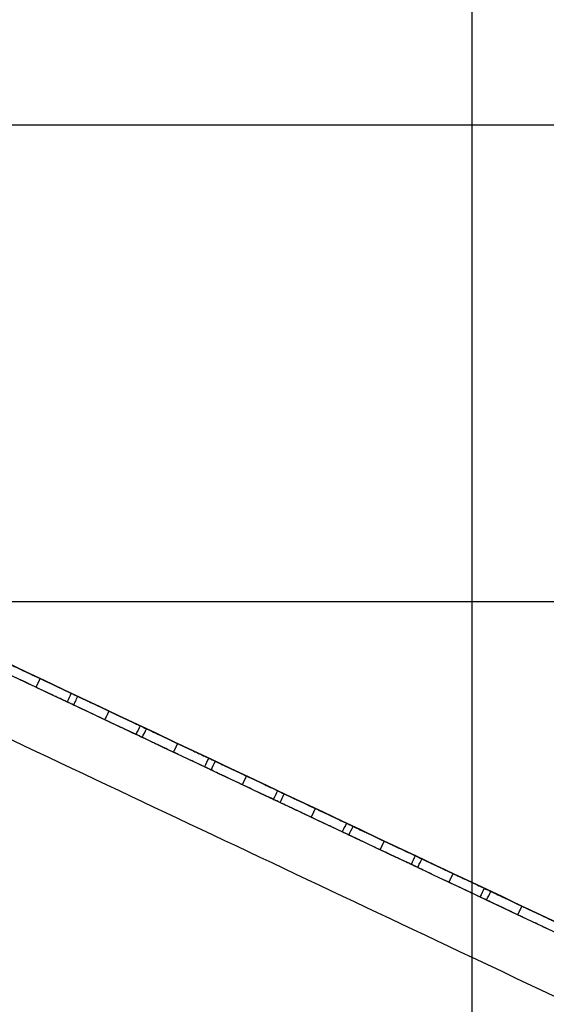
# Model space of a CAD drawing. Units: inches. Extents: x 53542 to 60219, y -56884 to -51069.
# Drawn here: x 56132 to 56785, y -54830 to -53610 of the extents above; entities that cross this region are included whole.
import ezdxf

# ---------------------------------------------------------------- set-up
doc = ezdxf.new("R2010")
doc.units = ezdxf.units.IN
doc.header["$MEASUREMENT"] = 0
for name, color, linetype, true_color in [('BUILDINGS', 30, 'Continuous', 0xff7f00), ('OUTLINE', 7, 'Continuous', 0xbf3fff), ('ROADS', 252, 'Continuous', 0x696969)]:
    doc.layers.add(name, color=color, linetype=linetype, true_color=true_color)

msp = doc.modelspace()

# ---------------------------------------------------------------- linework, layer by layer
at = {"layer": 'BUILDINGS'}
for points, degree in [([(56692.9, -54330.7, 2136.5), (56692.9, -53740.2, 2143.2), (56692.9, -53149.6, 2149.9)], 2), ([(56692.9, -54330.7, 2142.5), (56692.9, -53740.2, 2149.2), (56692.9, -53149.6, 2155.9)], 2), ([(55643.1, -53740.2, 2131), (56168, -53740.2, 2140.1), (56692.9, -53740.2, 2149.2)], 2), ([(55643.1, -53740.2, 2125), (56168, -53740.2, 2134.1), (56692.9, -53740.2, 2143.2)], 2), ([(56692.9, -53740.2, 2143.2), (57003.7, -53740.2, 2146), (57314.4, -53740.2, 2148.8)], 2), ([(56692.9, -53740.2, 2149.2), (57003.7, -53740.2, 2152), (57314.4, -53740.2, 2154.8)], 2), ([(56692.9, -54771.9, 2093), (56381.4, -54624.8, 2090.8), (56069.9, -54477.8, 2088.5), (55758.4, -54330.7, 2086.2)], 3), ([(56692.9, -54771.9, 2087), (56381.4, -54624.8, 2084.8), (56069.9, -54477.8, 2082.5), (55758.4, -54330.7, 2080.2)], 3), ([(56692.9, -54692.3, 2088.6), (56437.6, -54571.8, 2086.8), (56182.3, -54451.2, 2085), (55927, -54330.7, 2083)], 3), ([(56692.9, -54692.3, 2094.6), (56437.6, -54571.8, 2092.8), (56182.3, -54451.2, 2091), (55927, -54330.7, 2089)], 3), ([(55955.1, -54330.7, 2130), (56324, -54330.7, 2136.3), (56692.9, -54330.7, 2142.5)], 2), ([(56692.9, -54679, 2135.5), (56447, -54562.9, 2133.7), (56201, -54446.8, 2131.9), (55955.1, -54330.7, 2130)], 3), ([(56692.9, -54679, 2129.5), (56447, -54562.9, 2127.7), (56201, -54446.8, 2125.9), (55955.1, -54330.7, 2124)], 3), ([(55955.1, -54330.7, 2124), (56324, -54330.7, 2130.3), (56692.9, -54330.7, 2136.5)], 2), ([(55955.1, -54330.7, 2083.5), (56201, -54446.8, 2085.4), (56447, -54562.9, 2087.2), (56692.9, -54679, 2088.9)], 3), ([(56692.9, -54679, 2094.9), (56447, -54562.9, 2093.2), (56201, -54446.8, 2091.4), (55955.1, -54330.7, 2089.5)], 3), ([(56692.9, -54679, 2088.9), (56447, -54562.9, 2087.2), (56201, -54446.8, 2085.4), (55955.1, -54330.7, 2083.5)], 3), ([(56692.9, -54330.7, 2136.5), (57040.1, -54330.7, 2139.4), (57387.2, -54330.7, 2142.4)], 2), ([(56692.9, -54330.7, 2142.5), (57040.1, -54330.7, 2145.4), (57387.2, -54330.7, 2148.4)], 2), ([(56692.9, -54679, 2135.5), (56692.9, -54504.9, 2139), (56692.9, -54330.7, 2142.5)], 2), ([(56692.9, -54679, 2129.5), (56692.9, -54504.9, 2133), (56692.9, -54330.7, 2136.5)], 2), ([(56152.2, -54437, 2137.7), (56154.8, -54431.6, 2137.7), (56157.4, -54426.2, 2137.8)], 2), ([(56195.8, -54444.3, 2181.3), (56194.1, -54447.9, 2181.2), (56192.3, -54451.5, 2181.1), (56190.6, -54455.1, 2181)], 3), ([(56195.8, -54444.3, 2181.3), (56198.6, -54445.6, 2181.3), (56201.3, -54446.9, 2181.3), (56204, -54448.2, 2181.4)], 3), ([(56198.8, -54459, 2181.1), (56196.1, -54457.7, 2181), (56193.3, -54456.4, 2181), (56190.6, -54455.1, 2181)], 3), ([(56237.5, -54477.3, 2138.6), (56240.2, -54471.9, 2138.7), (56242.8, -54466.5, 2138.7)], 2), ([(56281.2, -54484.7, 2181.9), (56279.5, -54488.3, 2181.8), (56277.7, -54491.9, 2181.7), (56276, -54495.5, 2181.6)], 3), ([(56281.2, -54484.7, 2181.9), (56283.8, -54485.9, 2181.9), (56286.5, -54487.1, 2182), (56289.1, -54488.4, 2182)], 3), ([(56283.8, -54499.2, 2181.7), (56281.2, -54497.9, 2181.7), (56278.6, -54496.7, 2181.6), (56276, -54495.5, 2181.6)], 3), ([(56283.8, -54499.2, 2181.7), (56285.6, -54495.6, 2181.8), (56287.3, -54492, 2181.9), (56289.1, -54488.4, 2182)], 3), ([(56322.6, -54517.5, 2137.7), (56325.2, -54512.1, 2137.7), (56327.8, -54506.7, 2137.8)], 2), ([(56366.2, -54524.8, 2182.6), (56364.4, -54528.4, 2182.5), (56362.7, -54532, 2182.4), (56360.9, -54535.6, 2182.2)], 3), ([(56366.2, -54524.8, 2182.6), (56368.9, -54526.1, 2182.6), (56371.7, -54527.4, 2182.6), (56374.5, -54528.7, 2182.6)], 3), ([(56369.2, -54539.5, 2182.3), (56371, -54535.9, 2182.4), (56372.7, -54532.3, 2182.5), (56374.5, -54528.7, 2182.6)], 3), ([(56369.2, -54539.5, 2182.3), (56366.5, -54538.2, 2182.3), (56363.7, -54536.9, 2182.3), (56360.9, -54535.6, 2182.2)], 3), ([(56407.9, -54557.8, 2138.7), (56410.6, -54552.4, 2138.7), (56413.2, -54547, 2138.8)], 2), ([(56451.6, -54565.1, 2183.2), (56449.8, -54568.7, 2183.1), (56448.1, -54572.3, 2183), (56446.3, -54575.9, 2182.9)], 3), ([(56451.6, -54565.1, 2183.2), (56454.3, -54566.4, 2183.2), (56457.1, -54567.7, 2183.2), (56459.8, -54569, 2183.2)], 3), ([(56454.6, -54579.8, 2182.9), (56456.3, -54576.2, 2183), (56458.1, -54572.6, 2183.1), (56459.8, -54569, 2183.2)], 3), ([(56454.6, -54579.8, 2182.9), (56451.8, -54578.5, 2182.9), (56449.1, -54577.2, 2182.9), (56446.3, -54575.9, 2182.9)], 3), ([(56493.3, -54598.1, 2139.7), (56495.9, -54592.7, 2139.8), (56498.5, -54587.3, 2139.8)], 2), ([(56536.9, -54605.4, 2183.8), (56535.2, -54609, 2183.7), (56533.4, -54612.6, 2183.6), (56531.7, -54616.2, 2183.5)], 3), ([(56536.9, -54605.4, 2183.8), (56539.7, -54606.7, 2183.8), (56542.4, -54608, 2183.8), (56545.2, -54609.3, 2183.9)], 3), ([(56539.9, -54620.1, 2183.5), (56537.2, -54618.8, 2183.5), (56534.4, -54617.5, 2183.5), (56531.7, -54616.2, 2183.5)], 3), ([(56539.9, -54620.1, 2183.5), (56541.7, -54616.5, 2183.7), (56543.4, -54612.9, 2183.8), (56545.2, -54609.3, 2183.9)], 3), ([(56578.6, -54638.4, 2140.7), (56581.3, -54633, 2140.8), (56583.9, -54627.6, 2140.8)], 2), ([(56622.3, -54645.7, 2184.4), (56620.6, -54649.3, 2184.3), (56618.8, -54652.9, 2184.2), (56617.1, -54656.5, 2184.1)], 3), ([(56625.3, -54660.4, 2184.2), (56622.5, -54659.1, 2184.1), (56619.8, -54657.8, 2184.1), (56617.1, -54656.5, 2184.1)], 3), ([(56622.3, -54645.7, 2184.4), (56625, -54647, 2184.4), (56627.8, -54648.3, 2184.4), (56630.5, -54649.6, 2184.5)], 3), ([(56664, -54678.6, 2141.8), (56666.6, -54673.2, 2141.8), (56669.2, -54667.9, 2141.9)], 2), ([(57874, -55236.6, 2133.3), (57480.3, -55050.8, 2134.2), (57086.6, -54864.9, 2134.9), (56692.9, -54679, 2135.5)], 3), ([(57874, -55236.6, 2127.3), (57480.3, -55050.8, 2128.2), (57086.6, -54864.9, 2128.9), (56692.9, -54679, 2129.5)], 3), ([(56692.9, -54679, 2088.9), (57086.6, -54864.9, 2088.4), (57480.3, -55050.8, 2087.6), (57874, -55236.6, 2086.8)], 3), ([(56692.9, -54692.3, 2088.6), (56692.9, -54685.7, 2088.8), (56692.9, -54679, 2088.9)], 2), ([(56692.9, -54692.3, 2094.6), (56692.9, -54685.7, 2094.8), (56692.9, -54679, 2094.9)], 2), ([(56692.9, -54771.9, 2087), (56692.9, -54725.5, 2088), (56692.9, -54679, 2088.9)], 2), ([(57874, -55236.6, 2092.8), (57480.3, -55050.8, 2093.6), (57086.6, -54864.9, 2094.4), (56692.9, -54679, 2094.9)], 3), ([(57874, -55236.6, 2086.8), (57480.3, -55050.8, 2087.6), (57086.6, -54864.9, 2088.4), (56692.9, -54679, 2088.9)], 3), ([(57874, -55249.9, 2086.5), (57480.3, -55064, 2087.4), (57086.6, -54878.2, 2088.1), (56692.9, -54692.3, 2088.6)], 3), ([(56692.9, -54771.9, 2093), (56692.9, -54732.1, 2093.8), (56692.9, -54692.3, 2094.6)], 2), ([(57874, -55249.9, 2092.5), (57480.3, -55064, 2093.4), (57086.6, -54878.2, 2094.1), (56692.9, -54692.3, 2094.6)], 3), ([(56707.7, -54686, 2184.9), (56705.9, -54689.6, 2184.8), (56704.2, -54693.2, 2184.7), (56702.4, -54696.8, 2184.6)], 3), ([(56707.7, -54686, 2184.9), (56710.4, -54687.3, 2184.9), (56713.2, -54688.6, 2184.9), (56715.9, -54689.9, 2184.9)], 3), ([(56710.7, -54700.7, 2184.6), (56712.4, -54697.1, 2184.7), (56714.2, -54693.5, 2184.8), (56715.9, -54689.9, 2184.9)], 3), ([(56710.7, -54700.7, 2184.6), (56707.9, -54699.4, 2184.6), (56705.2, -54698.1, 2184.6), (56702.4, -54696.8, 2184.6)], 3), ([(56749.3, -54718.9, 2139.9), (56752, -54713.5, 2139.9), (56754.6, -54708.1, 2140)], 2), ([(57874, -55329.5, 2090.8), (57480.3, -55143.7, 2091.7), (57086.6, -54957.8, 2092.4), (56692.9, -54771.9, 2093)], 3), ([(57874, -55329.5, 2084.8), (57480.3, -55143.7, 2085.7), (57086.6, -54957.8, 2086.4), (56692.9, -54771.9, 2087)], 3)]:
    msp.add_open_spline(points, degree=degree, dxfattribs=at)
for points, knots in [([(56118.7, -54407.9, 2180.7), (56118.7, -54407.9, 2180.6), (56118.7, -54407.9, 2180.4), (56118.7, -54407.9, 2180.2), (56118.7, -54407.9, 2174.6), (56119.7, -54408.4, 2169.1), (56123.6, -54410.3, 2158.8), (56126.5, -54411.6, 2154.1), (56130.1, -54413.3, 2150.1), (56131.9, -54414.2, 2148.2), (56133.8, -54415.1, 2146.4), (56138, -54417.1, 2143.3), (56140.3, -54418.1, 2142), (56145, -54420.3, 2139.9), (56147.4, -54421.5, 2139.1), (56151.1, -54423.2, 2138.3), (56152.4, -54423.8, 2138.1), (56154.9, -54425, 2137.8), (56156.1, -54425.6, 2137.7), (56157.4, -54426.2, 2137.8)], [0, 0, 0, 0, 0.472012, 0.472012, 0.472012, 17.332419, 17.332419, 34.192842, 34.192842, 34.192842, 42.581494, 42.581494, 50.970144, 50.970144, 59.358784, 59.358784, 63.550575, 63.550575, 67.742367, 67.742367, 67.742367, 67.742367]), ([(56152.2, -54437, 2137.7), (56150.9, -54436.4, 2137.7), (56149.6, -54435.8, 2137.7), (56147.1, -54434.6, 2138), (56145.9, -54434, 2138.2), (56142.1, -54432.3, 2139), (56139.7, -54431.1, 2139.8), (56135, -54428.9, 2141.9), (56132.8, -54427.9, 2143.2), (56128.6, -54425.9, 2146.3), (56126.6, -54425, 2148.1), (56124.8, -54424.1, 2150), (56121.2, -54422.4, 2154), (56118.4, -54421.1, 2158.7), (56114.5, -54419.2, 2169), (56113.4, -54418.7, 2174.5), (56113.4, -54418.7, 2180.1), (56113.4, -54418.7, 2180.2), (56113.4, -54418.7, 2180.3), (56113.4, -54418.7, 2180.4)], [0, 0, 0, 0, 4.191791, 4.191791, 8.383583, 8.383583, 16.772222, 16.772222, 25.160873, 25.160873, 33.549525, 33.549525, 33.549525, 50.409948, 50.409948, 67.270355, 67.270355, 67.270355, 67.537878, 67.537878, 67.537878, 67.537878]), ([(56190.6, -54455.1, 2181), (56190.6, -54455.1, 2180.8), (56190.6, -54455.1, 2180.7), (56190.6, -54455.1, 2180.5), (56190.6, -54455.2, 2174.9), (56189.6, -54454.7, 2169.3), (56185.8, -54452.9, 2159), (56183, -54451.5, 2154.2), (56179.4, -54449.9, 2150.3), (56177.6, -54449, 2148.3), (56175.7, -54448.1, 2146.5), (56171.5, -54446.1, 2143.4), (56169.2, -54445.1, 2142), (56164.6, -54442.9, 2139.9), (56162.2, -54441.7, 2139.1), (56158.4, -54440, 2138.2), (56157.2, -54439.4, 2138), (56154.7, -54438.2, 2137.7), (56153.4, -54437.6, 2137.7), (56152.2, -54437, 2137.7)], [0, 0, 0, 0, 0.505438, 0.505438, 0.505438, 17.366842, 17.366842, 34.228212, 34.228212, 34.228212, 42.617346, 42.617346, 51.006481, 51.006481, 59.39562, 59.39562, 63.587664, 63.587664, 67.779707, 67.779707, 67.779707, 67.779707]), ([(56157.4, -54426.2, 2137.8), (56158.7, -54426.8, 2137.8), (56159.9, -54427.4, 2137.8), (56162.4, -54428.6, 2138.1), (56163.7, -54429.2, 2138.3), (56167.4, -54430.9, 2139.2), (56169.8, -54432.1, 2140), (56174.5, -54434.3, 2142.1), (56176.7, -54435.3, 2143.5), (56180.9, -54437.3, 2146.6), (56182.9, -54438.2, 2148.4), (56184.6, -54439.1, 2150.4), (56188.2, -54440.8, 2154.3), (56191, -54442.1, 2159.1), (56194.9, -54443.9, 2169.4), (56195.8, -54444.4, 2175), (56195.8, -54444.4, 2180.6), (56195.8, -54444.4, 2180.8), (56195.8, -54444.4, 2181.1), (56195.8, -54444.3, 2181.3)], [0, 0, 0, 0, 4.192043, 4.192043, 8.384087, 8.384087, 16.773227, 16.773227, 25.162361, 25.162361, 33.551495, 33.551495, 33.551495, 50.412866, 50.412866, 67.274269, 67.274269, 67.274269, 67.984659, 67.984659, 67.984659, 67.984659]), ([(56198.8, -54459, 2181.1), (56199.5, -54457.5, 2181.1), (56200.2, -54456.1, 2181.1), (56201, -54454.6, 2181.2), (56202, -54452.5, 2181.2), (56203, -54450.4, 2181.3), (56204, -54448.2, 2181.4)], [10.895848, 10.895848, 10.895848, 10.895848, 15.832239, 15.832239, 15.832239, 22.900448, 22.900448, 22.900448, 22.900448]), ([(56204, -54448.2, 2181.4), (56204, -54448.2, 2181.3), (56204, -54448.2, 2181.3), (56204, -54448.2, 2181.2), (56204.1, -54448.2, 2175.6), (56205.1, -54448.7, 2170.1), (56209, -54450.6, 2159.8), (56211.9, -54451.9, 2155.1), (56215.5, -54453.6, 2151.1), (56217.2, -54454.5, 2149.2), (56219.2, -54455.4, 2147.4), (56223.4, -54457.4, 2144.3), (56225.7, -54458.4, 2143), (56230.3, -54460.6, 2140.9), (56232.8, -54461.8, 2140.1), (56236.5, -54463.5, 2139.3), (56237.7, -54464.1, 2139.1), (56240.3, -54465.3, 2138.8), (56241.5, -54465.9, 2138.7), (56242.8, -54466.5, 2138.7)], [0, 0, 0, 0, 0.120703, 0.120703, 0.120703, 16.98111, 16.98111, 33.841534, 33.841534, 33.841534, 42.230185, 42.230185, 50.618836, 50.618836, 59.007476, 59.007476, 63.199267, 63.199267, 67.391058, 67.391058, 67.391058, 67.391058]), ([(56237.5, -54477.3, 2138.6), (56236.3, -54476.7, 2138.6), (56235, -54476.1, 2138.7), (56232.5, -54474.9, 2139), (56231.2, -54474.3, 2139.2), (56227.5, -54472.6, 2140), (56225.1, -54471.4, 2140.8), (56220.4, -54469.2, 2142.9), (56218.2, -54468.2, 2144.2), (56214, -54466.2, 2147.3), (56212, -54465.3, 2149.1), (56210.2, -54464.4, 2151), (56206.6, -54462.7, 2155), (56203.8, -54461.4, 2159.6), (56199.9, -54459.5, 2169.9), (56198.8, -54459, 2175.5), (56198.8, -54459, 2181.1)], [0, 0, 0, 0, 4.19179, 4.19179, 8.383582, 8.383582, 16.772223, 16.772223, 25.160874, 25.160874, 33.549526, 33.549526, 33.549526, 50.366997, 50.366997, 67.184448, 67.184448, 67.184448, 67.184448]), ([(56242.8, -54466.5, 2138.7), (56244, -54467.1, 2138.7), (56245.3, -54467.7, 2138.8), (56247.8, -54468.9, 2139.1), (56249.1, -54469.5, 2139.3), (56252.8, -54471.2, 2140.2), (56255.2, -54472.4, 2141), (56259.9, -54474.6, 2143.1), (56262.1, -54475.6, 2144.5), (56266.3, -54477.6, 2147.6), (56268.2, -54478.5, 2149.4), (56270, -54479.4, 2151.4), (56273.6, -54481.1, 2155.3), (56276.4, -54482.4, 2160.1), (56280.2, -54484.2, 2170.4), (56281.2, -54484.7, 2176), (56281.2, -54484.7, 2181.6), (56281.2, -54484.7, 2181.7), (56281.2, -54484.7, 2181.8), (56281.2, -54484.7, 2181.9)], [0, 0, 0, 0, 4.192044, 4.192044, 8.384088, 8.384088, 16.773227, 16.773227, 25.162362, 25.162362, 33.551496, 33.551496, 33.551496, 50.412866, 50.412866, 67.274269, 67.274269, 67.274269, 67.628887, 67.628887, 67.628887, 67.628887]), ([(56276, -54495.5, 2181.6), (56276, -54495.5, 2181.6), (56276, -54495.5, 2181.5), (56276, -54495.5, 2181.5), (56276, -54495.5, 2175.9), (56275, -54495, 2170.3), (56271.2, -54493.2, 2160), (56268.3, -54491.9, 2155.2), (56264.8, -54490.2, 2151.3), (56263, -54489.3, 2149.3), (56261, -54488.4, 2147.5), (56256.8, -54486.4, 2144.4), (56254.6, -54485.4, 2143), (56250, -54483.2, 2140.9), (56247.5, -54482, 2140.1), (56243.8, -54480.3, 2139.2), (56242.6, -54479.7, 2139), (56240.1, -54478.5, 2138.7), (56238.8, -54477.9, 2138.7), (56237.5, -54477.3, 2138.6)], [0, 0, 0, 0, 0.149174, 0.149174, 0.149174, 17.010577, 17.010577, 33.871947, 33.871947, 33.871947, 42.261081, 42.261081, 50.650216, 50.650216, 59.039355, 59.039355, 63.231399, 63.231399, 67.423443, 67.423443, 67.423443, 67.423443]), ([(56289.1, -54488.4, 2182), (56289.1, -54488.4, 2181.4), (56289.1, -54488.4, 2180.8), (56289.1, -54488.4, 2180.3), (56289.1, -54488.4, 2174.7), (56290.1, -54488.9, 2169.1), (56294, -54490.7, 2158.8), (56296.9, -54492.1, 2154.1), (56300.5, -54493.8, 2150.2), (56302.3, -54494.6, 2148.2), (56304.2, -54495.5, 2146.4), (56308.5, -54497.5, 2143.3), (56310.7, -54498.6, 2142), (56315.4, -54500.8, 2139.9), (56317.8, -54501.9, 2139.1), (56321.5, -54503.7, 2138.3), (56322.8, -54504.3, 2138.1), (56325.3, -54505.5, 2137.8), (56326.5, -54506.1, 2137.8), (56327.8, -54506.7, 2137.8)], [0, 0, 0, 0, 1.711914, 1.711914, 1.711914, 18.572321, 18.572321, 35.432744, 35.432744, 35.432744, 43.821396, 43.821396, 52.210046, 52.210046, 60.598686, 60.598686, 64.790477, 64.790477, 68.982269, 68.982269, 68.982269, 68.982269]), ([(56322.6, -54517.5, 2137.7), (56321.3, -54516.9, 2137.7), (56320, -54516.3, 2137.7), (56317.5, -54515.1, 2138), (56316.3, -54514.5, 2138.2), (56312.5, -54512.7, 2139), (56310.1, -54511.6, 2139.8), (56305.4, -54509.4, 2141.9), (56303.2, -54508.3, 2143.2), (56299, -54506.3, 2146.3), (56297, -54505.4, 2148.1), (56295.2, -54504.6, 2150.1), (56291.6, -54502.9, 2154), (56288.8, -54501.5, 2158.7), (56284.9, -54499.7, 2169), (56283.8, -54499.2, 2174.6), (56283.8, -54499.2, 2180.2), (56283.8, -54499.2, 2180.7), (56283.8, -54499.2, 2181.2), (56283.8, -54499.2, 2181.7)], [0, 0, 0, 0, 4.19179, 4.19179, 8.383582, 8.383582, 16.772222, 16.772222, 25.160872, 25.160872, 33.549524, 33.549524, 33.549524, 50.409948, 50.409948, 67.270355, 67.270355, 67.270355, 68.776574, 68.776574, 68.776574, 68.776574]), ([(56327.8, -54506.7, 2137.8), (56329.1, -54507.3, 2137.8), (56330.3, -54507.9, 2137.9), (56332.8, -54509, 2138.1), (56334.1, -54509.6, 2138.4), (56337.8, -54511.4, 2139.2), (56340.2, -54512.5, 2140), (56344.9, -54514.7, 2142.2), (56347.1, -54515.8, 2143.5), (56351.3, -54517.8, 2146.6), (56353.3, -54518.7, 2148.4), (56355, -54519.5, 2150.4), (56358.6, -54521.2, 2154.4), (56361.4, -54522.5, 2159.1), (56365.3, -54524.3, 2169.5), (56366.3, -54524.8, 2175), (56366.2, -54524.8, 2180.6), (56366.2, -54524.8, 2181.3), (56366.2, -54524.8, 2181.9), (56366.2, -54524.8, 2182.6)], [0, 0, 0, 0, 4.192044, 4.192044, 8.384088, 8.384088, 16.773227, 16.773227, 25.162362, 25.162362, 33.551496, 33.551496, 33.551496, 50.412866, 50.412866, 67.274269, 67.274269, 67.274269, 69.215703, 69.215703, 69.215703, 69.215703]), ([(56360.9, -54535.6, 2182.2), (56361, -54535.6, 2181.7), (56361, -54535.6, 2181.1), (56361, -54535.6, 2180.5), (56361, -54535.6, 2174.9), (56360, -54535.1, 2169.4), (56356.2, -54533.3, 2159), (56353.4, -54532, 2154.3), (56349.8, -54530.3, 2150.3), (56348, -54529.5, 2148.3), (56346.1, -54528.5, 2146.5), (56341.9, -54526.6, 2143.4), (56339.6, -54525.5, 2142.1), (56335, -54523.3, 2139.9), (56332.6, -54522.2, 2139.1), (56328.8, -54520.4, 2138.3), (56327.6, -54519.8, 2138), (56325.1, -54518.6, 2137.8), (56323.8, -54518, 2137.7), (56322.6, -54517.5, 2137.7)], [0, 0, 0, 0, 1.735269, 1.735269, 1.735269, 18.596672, 18.596672, 35.458042, 35.458042, 35.458042, 43.847177, 43.847177, 52.236311, 52.236311, 60.62545, 60.62545, 64.817494, 64.817494, 69.009538, 69.009538, 69.009538, 69.009538]), ([(56374.5, -54528.7, 2182.6), (56374.5, -54528.7, 2182.2), (56374.4, -54528.7, 2181.7), (56374.4, -54528.7, 2181.3), (56374.5, -54528.7, 2175.7), (56375.5, -54529.2, 2170.1), (56379.4, -54531, 2159.8), (56382.3, -54532.4, 2155.1), (56385.9, -54534.1, 2151.2), (56387.6, -54534.9, 2149.2), (56389.6, -54535.8, 2147.4), (56393.8, -54537.8, 2144.3), (56396.1, -54538.9, 2143), (56400.7, -54541.1, 2140.9), (56403.2, -54542.2, 2140.1), (56406.9, -54544, 2139.3), (56408.1, -54544.6, 2139.1), (56410.7, -54545.8, 2138.8), (56411.9, -54546.4, 2138.8), (56413.2, -54547, 2138.8)], [0, 0, 0, 0, 1.341242, 1.341242, 1.341242, 18.201649, 18.201649, 35.062073, 35.062073, 35.062073, 43.450724, 43.450724, 51.839375, 51.839375, 60.228015, 60.228015, 64.419806, 64.419806, 68.611597, 68.611597, 68.611597, 68.611597]), ([(56407.9, -54557.8, 2138.7), (56406.7, -54557.2, 2138.7), (56405.4, -54556.6, 2138.7), (56402.9, -54555.4, 2139), (56401.6, -54554.8, 2139.2), (56397.9, -54553, 2140), (56395.5, -54551.9, 2140.8), (56390.8, -54549.7, 2142.9), (56388.6, -54548.6, 2144.2), (56384.4, -54546.6, 2147.3), (56382.4, -54545.7, 2149.1), (56380.6, -54544.9, 2151.1), (56377, -54543.2, 2155), (56374.2, -54541.8, 2159.7), (56370.2, -54540, 2170), (56369.2, -54539.5, 2175.6), (56369.2, -54539.5, 2181.2), (56369.2, -54539.5, 2181.6), (56369.2, -54539.5, 2181.9), (56369.2, -54539.5, 2182.3)], [0, 0, 0, 0, 4.191791, 4.191791, 8.383583, 8.383583, 16.772223, 16.772223, 25.160873, 25.160873, 33.549525, 33.549525, 33.549525, 50.409948, 50.409948, 67.270355, 67.270355, 67.270355, 68.405473, 68.405473, 68.405473, 68.405473]), ([(56413.2, -54547, 2138.8), (56414.4, -54547.6, 2138.8), (56415.7, -54548.2, 2138.9), (56418.2, -54549.3, 2139.1), (56419.5, -54549.9, 2139.4), (56423.2, -54551.7, 2140.2), (56425.6, -54552.8, 2141), (56430.3, -54555, 2143.2), (56432.5, -54556.1, 2144.5), (56436.7, -54558.1, 2147.6), (56438.6, -54559, 2149.4), (56440.4, -54559.8, 2151.4), (56444, -54561.5, 2155.4), (56446.8, -54562.8, 2160.1), (56450.6, -54564.7, 2170.5), (56451.6, -54565.1, 2176), (56451.6, -54565.1, 2181.6), (56451.6, -54565.1, 2182.1), (56451.6, -54565.1, 2182.7), (56451.6, -54565.1, 2183.2)], [0, 0, 0, 0, 4.192044, 4.192044, 8.384088, 8.384088, 16.773227, 16.773227, 25.162362, 25.162362, 33.551496, 33.551496, 33.551496, 50.412866, 50.412866, 67.27427, 67.27427, 67.27427, 68.840556, 68.840556, 68.840556, 68.840556]), ([(56446.3, -54575.9, 2182.9), (56446.3, -54575.9, 2182.4), (56446.4, -54575.9, 2182), (56446.4, -54575.9, 2181.5), (56446.4, -54575.9, 2175.9), (56445.4, -54575.4, 2170.4), (56441.6, -54573.6, 2160), (56438.7, -54572.3, 2155.3), (56435.2, -54570.6, 2151.3), (56433.4, -54569.8, 2149.3), (56431.4, -54568.9, 2147.5), (56427.2, -54566.9, 2144.4), (56425, -54565.8, 2143.1), (56420.4, -54563.6, 2140.9), (56417.9, -54562.5, 2140.1), (56414.2, -54560.7, 2139.3), (56413, -54560.1, 2139), (56410.5, -54558.9, 2138.8), (56409.2, -54558.4, 2138.7), (56407.9, -54557.8, 2138.7)], [0, 0, 0, 0, 1.359695, 1.359695, 1.359695, 18.221099, 18.221099, 35.082469, 35.082469, 35.082469, 43.471603, 43.471603, 51.860738, 51.860738, 60.249877, 60.249877, 64.441921, 64.441921, 68.633964, 68.633964, 68.633964, 68.633964]), ([(56459.8, -54569, 2183.2), (56459.8, -54569, 2182.9), (56459.8, -54569, 2182.6), (56459.8, -54569, 2182.3), (56459.8, -54569, 2176.7), (56460.8, -54569.5, 2171.2), (56464.8, -54571.3, 2160.8), (56467.6, -54572.7, 2156.1), (56471.2, -54574.4, 2152.2), (56473, -54575.2, 2150.2), (56475, -54576.1, 2148.5), (56479.2, -54578.1, 2145.4), (56481.4, -54579.2, 2144.1), (56486.1, -54581.4, 2141.9), (56488.5, -54582.5, 2141.1), (56492.2, -54584.3, 2140.3), (56493.5, -54584.9, 2140.1), (56496, -54586.1, 2139.9), (56497.3, -54586.7, 2139.8), (56498.5, -54587.3, 2139.8)], [0, 0, 0, 0, 0.933383, 0.933383, 0.933383, 17.793789, 17.793789, 34.654213, 34.654213, 34.654213, 43.042865, 43.042865, 51.431515, 51.431515, 59.820155, 59.820155, 64.011946, 64.011946, 68.203738, 68.203738, 68.203738, 68.203738]), ([(56493.3, -54598.1, 2139.7), (56492, -54597.5, 2139.7), (56490.8, -54596.9, 2139.8), (56488.2, -54595.7, 2140), (56487, -54595.1, 2140.2), (56483.3, -54593.3, 2141), (56480.8, -54592.2, 2141.8), (56476.2, -54590, 2144), (56473.9, -54588.9, 2145.3), (56469.7, -54586.9, 2148.4), (56467.8, -54586, 2150.1), (56466, -54585.2, 2152.1), (56462.4, -54583.5, 2156), (56459.5, -54582.1, 2160.7), (56455.6, -54580.3, 2171.1), (56454.6, -54579.8, 2176.6), (56454.6, -54579.8, 2182.2), (56454.6, -54579.8, 2182.4), (56454.6, -54579.8, 2182.7), (56454.6, -54579.8, 2182.9)], [0, 0, 0, 0, 4.191791, 4.191791, 8.383583, 8.383583, 16.772223, 16.772223, 25.160873, 25.160873, 33.549525, 33.549525, 33.549525, 50.409948, 50.409948, 67.270355, 67.270355, 67.270355, 67.99717, 67.99717, 67.99717, 67.99717]), ([(56498.5, -54587.3, 2139.8), (56499.8, -54587.9, 2139.8), (56501.1, -54588.5, 2139.9), (56503.6, -54589.6, 2140.2), (56504.8, -54590.2, 2140.4), (56508.5, -54592, 2141.2), (56511, -54593.1, 2142), (56515.6, -54595.3, 2144.2), (56517.8, -54596.4, 2145.5), (56522, -54598.4, 2148.7), (56524, -54599.3, 2150.4), (56525.8, -54600.1, 2152.4), (56529.3, -54601.8, 2156.4), (56532.2, -54603.1, 2161.1), (56536, -54605, 2171.5), (56537, -54605.4, 2177), (56537, -54605.4, 2182.6), (56537, -54605.4, 2183), (56537, -54605.4, 2183.4), (56536.9, -54605.4, 2183.8)], [0, 0, 0, 0, 4.192043, 4.192043, 8.384087, 8.384087, 16.773227, 16.773227, 25.162361, 25.162361, 33.551495, 33.551495, 33.551495, 50.412866, 50.412866, 67.274269, 67.274269, 67.274269, 68.428225, 68.428225, 68.428225, 68.428225]), ([(56531.7, -54616.2, 2183.5), (56531.7, -54616.2, 2183.2), (56531.7, -54616.2, 2182.9), (56531.7, -54616.2, 2182.5), (56531.7, -54616.2, 2176.9), (56530.8, -54615.7, 2171.4), (56526.9, -54613.9, 2161), (56524.1, -54612.6, 2156.3), (56520.5, -54610.9, 2152.3), (56518.7, -54610.1, 2150.3), (56516.8, -54609.1, 2148.6), (56512.6, -54607.2, 2145.4), (56510.4, -54606.1, 2144.1), (56505.7, -54603.9, 2141.9), (56503.3, -54602.8, 2141.1), (56499.6, -54601, 2140.3), (56498.3, -54600.4, 2140.1), (56495.8, -54599.2, 2139.8), (56494.5, -54598.6, 2139.7), (56493.3, -54598.1, 2139.7)], [0, 0, 0, 0, 0.946922, 0.946922, 0.946922, 17.808326, 17.808326, 34.669696, 34.669696, 34.669696, 43.058831, 43.058831, 51.447965, 51.447965, 59.837105, 59.837105, 64.029149, 64.029149, 68.221192, 68.221192, 68.221192, 68.221192]), ([(56578.6, -54638.4, 2140.7), (56577.4, -54637.8, 2140.7), (56576.1, -54637.2, 2140.8), (56573.6, -54636, 2141.1), (56572.3, -54635.4, 2141.3), (56568.6, -54633.6, 2142.1), (56566.2, -54632.5, 2142.9), (56561.5, -54630.3, 2145), (56559.3, -54629.2, 2146.3), (56555.1, -54627.2, 2149.4), (56553.1, -54626.3, 2151.2), (56551.3, -54625.5, 2153.1), (56547.7, -54623.8, 2157.1), (56544.9, -54622.4, 2161.8), (56540.9, -54620.6, 2172.1), (56539.9, -54620.1, 2177.6), (56539.9, -54620.1, 2183.2), (56539.9, -54620.1, 2183.3), (56539.9, -54620.1, 2183.4), (56539.9, -54620.1, 2183.5)], [0, 0, 0, 0, 4.191791, 4.191791, 8.383583, 8.383583, 16.772222, 16.772222, 25.160873, 25.160873, 33.549525, 33.549525, 33.549525, 50.409948, 50.409948, 67.270355, 67.270355, 67.270355, 67.584029, 67.584029, 67.584029, 67.584029]), ([(56545.2, -54609.3, 2183.9), (56545.2, -54609.3, 2183.7), (56545.2, -54609.3, 2183.5), (56545.2, -54609.3, 2183.3), (56545.2, -54609.3, 2177.7), (56546.2, -54609.8, 2172.2), (56550.1, -54611.6, 2161.9), (56553, -54613, 2157.2), (56556.6, -54614.7, 2153.2), (56558.4, -54615.5, 2151.2), (56560.3, -54616.4, 2149.5), (56564.5, -54618.4, 2146.4), (56566.8, -54619.5, 2145.1), (56571.4, -54621.7, 2143), (56573.9, -54622.8, 2142.2), (56577.6, -54624.6, 2141.4), (56578.8, -54625.2, 2141.2), (56581.4, -54626.4, 2140.9), (56582.6, -54627, 2140.8), (56583.9, -54627.6, 2140.8)], [0, 0, 0, 0, 0.520709, 0.520709, 0.520709, 17.381116, 17.381116, 34.24154, 34.24154, 34.24154, 42.630192, 42.630192, 51.018842, 51.018842, 59.407482, 59.407482, 63.599274, 63.599274, 67.791064, 67.791064, 67.791064, 67.791064]), ([(56583.9, -54627.6, 2140.8), (56585.1, -54628.2, 2140.8), (56586.4, -54628.7, 2140.9), (56588.9, -54629.9, 2141.2), (56590.2, -54630.5, 2141.4), (56593.9, -54632.3, 2142.3), (56596.3, -54633.4, 2143.1), (56601, -54635.6, 2145.2), (56603.2, -54636.7, 2146.6), (56607.4, -54638.7, 2149.7), (56609.3, -54639.6, 2151.5), (56611.1, -54640.4, 2153.5), (56614.7, -54642.1, 2157.4), (56617.5, -54643.4, 2162.1), (56621.4, -54645.2, 2172.5), (56622.3, -54645.7, 2178.1), (56622.3, -54645.7, 2183.7), (56622.3, -54645.7, 2183.9), (56622.3, -54645.7, 2184.2), (56622.3, -54645.7, 2184.4)], [0, 0, 0, 0, 4.192044, 4.192044, 8.384088, 8.384088, 16.773227, 16.773227, 25.162362, 25.162362, 33.551496, 33.551496, 33.551496, 50.412866, 50.412866, 67.274269, 67.274269, 67.274269, 68.011084, 68.011084, 68.011084, 68.011084]), ([(56617.1, -54656.5, 2184.1), (56617.1, -54656.5, 2183.9), (56617.1, -54656.5, 2183.7), (56617.1, -54656.5, 2183.6), (56617.1, -54656.5, 2178), (56616.1, -54656, 2172.4), (56612.3, -54654.2, 2162.1), (56609.4, -54652.9, 2157.3), (56605.9, -54651.2, 2153.4), (56604.1, -54650.4, 2151.4), (56602.1, -54649.4, 2149.6), (56598, -54647.5, 2146.5), (56595.7, -54646.4, 2145.1), (56591.1, -54644.2, 2143), (56588.6, -54643.1, 2142.2), (56584.9, -54641.3, 2141.3), (56583.7, -54640.7, 2141.1), (56581.2, -54639.5, 2140.8), (56579.9, -54638.9, 2140.7), (56578.6, -54638.4, 2140.7)], [0, 0, 0, 0, 0.529318, 0.529318, 0.529318, 17.390721, 17.390721, 34.252092, 34.252092, 34.252092, 42.641226, 42.641226, 51.03036, 51.03036, 59.4195, 59.4195, 63.611544, 63.611544, 67.803587, 67.803587, 67.803587, 67.803587]), ([(56625.3, -54660.4, 2184.2), (56626.1, -54658.6, 2184.2), (56627, -54656.7, 2184.3), (56627.9, -54654.9, 2184.3), (56628.8, -54653.1, 2184.4), (56629.6, -54651.4, 2184.4), (56630.5, -54649.6, 2184.5)], [6.116788, 6.116788, 6.116788, 6.116788, 12.153649, 12.153649, 12.153649, 18.121451, 18.121451, 18.121451, 18.121451]), ([(56630.5, -54649.6, 2184.5), (56630.5, -54649.6, 2184.4), (56630.5, -54649.6, 2184.4), (56630.5, -54649.6, 2184.4), (56630.5, -54649.6, 2178.8), (56631.5, -54650.1, 2173.2), (56635.5, -54651.9, 2162.9), (56638.3, -54653.3, 2158.2), (56641.9, -54655, 2154.2), (56643.7, -54655.8, 2152.3), (56645.7, -54656.7, 2150.5), (56649.9, -54658.7, 2147.4), (56652.1, -54659.8, 2146.1), (56656.8, -54662, 2144), (56659.2, -54663.1, 2143.2), (56663, -54664.9, 2142.4), (56664.2, -54665.5, 2142.2), (56666.7, -54666.7, 2141.9), (56668, -54667.3, 2141.9), (56669.2, -54667.9, 2141.9)], [0, 0, 0, 0, 0.103176, 0.103176, 0.103176, 16.963584, 16.963584, 33.824007, 33.824007, 33.824007, 42.212659, 42.212659, 50.60131, 50.60131, 58.98995, 58.98995, 63.181741, 63.181741, 67.373531, 67.373531, 67.373531, 67.373531]), ([(56664, -54678.6, 2141.8), (56662.7, -54678.1, 2141.8), (56661.5, -54677.5, 2141.8), (56659, -54676.3, 2142.1), (56657.7, -54675.7, 2142.3), (56654, -54673.9, 2143.1), (56651.6, -54672.8, 2143.9), (56646.9, -54670.6, 2146), (56644.6, -54669.5, 2147.3), (56640.4, -54667.5, 2150.4), (56638.5, -54666.6, 2152.2), (56636.7, -54665.7, 2154.1), (56633.1, -54664.1, 2158.1), (56630.2, -54662.7, 2162.8), (56626.3, -54660.9, 2173.1), (56625.3, -54660.4, 2178.6), (56625.3, -54660.4, 2184.2)], [0, 0, 0, 0, 4.191791, 4.191791, 8.383583, 8.383583, 16.772223, 16.772223, 25.160874, 25.160874, 33.549527, 33.549527, 33.549527, 50.35677, 50.35677, 67.163994, 67.163994, 67.163994, 67.163994]), ([(56669.2, -54667.9, 2141.9), (56670.3, -54668.4, 2141.9), (56671.4, -54668.9, 2141.9), (56673.5, -54669.9, 2142.1), (56674.5, -54670.4, 2142.3), (56677.7, -54671.8, 2142.9), (56679.8, -54672.8, 2143.5), (56685.8, -54675.7, 2145.8), (56689.6, -54677.4, 2148.1), (56692.9, -54679, 2151), (56694.2, -54679.6, 2152.1), (56695.4, -54680.2, 2153.2), (56696.5, -54680.7, 2154.5), (56700, -54682.4, 2158.5), (56702.9, -54683.7, 2163.2), (56706.7, -54685.5, 2173.5), (56707.7, -54686, 2179.1), (56707.7, -54686, 2184.7), (56707.7, -54686, 2184.8), (56707.7, -54686, 2184.8), (56707.7, -54686, 2184.9)], [0, 0, 0, 0, 3.533844, 3.533844, 7.067687, 7.067687, 14.138397, 14.138397, 28.304045, 28.304045, 28.304045, 33.585624, 33.585624, 33.585624, 50.446994, 50.446994, 67.308397, 67.308397, 67.308397, 67.497507, 67.497507, 67.497507, 67.497507]), ([(56702.4, -54696.8, 2184.6), (56702.4, -54696.8, 2184.6), (56702.4, -54696.8, 2184.6), (56702.4, -54696.8, 2184.6), (56702.4, -54696.8, 2179.5), (56701.6, -54696.4, 2174.4), (56698.4, -54694.9, 2164.7), (56696, -54693.7, 2160.3), (56692.9, -54692.3, 2156.4), (56692.4, -54692, 2155.7), (56691.8, -54691.8, 2155), (56691.2, -54691.5, 2154.4), (56689.4, -54690.7, 2152.4), (56687.5, -54689.7, 2150.6), (56683.3, -54687.8, 2147.5), (56681.1, -54686.7, 2146.2), (56676.4, -54684.5, 2144), (56674, -54683.4, 2143.2), (56670.3, -54681.6, 2142.3), (56669, -54681, 2142.1), (56666.5, -54679.8, 2141.9), (56665.3, -54679.2, 2141.8), (56664, -54678.6, 2141.8)], [0, 0, 0, 0, 0.025815, 0.025815, 0.025815, 15.496018, 15.496018, 30.966196, 30.966196, 30.966196, 33.700403, 33.700403, 33.700403, 42.089538, 42.089538, 50.478672, 50.478672, 58.867812, 58.867812, 63.059856, 63.059856, 67.251899, 67.251899, 67.251899, 67.251899]), ([(56715.9, -54689.9, 2184.9), (56715.9, -54689.9, 2184.1), (56715.9, -54689.9, 2183.3), (56715.9, -54689.9, 2182.5), (56715.9, -54689.9, 2176.9), (56716.9, -54690.4, 2171.3), (56720.8, -54692.2, 2161), (56723.7, -54693.6, 2156.3), (56727.3, -54695.3, 2152.3), (56729.1, -54696.1, 2150.4), (56731, -54697, 2148.6), (56735.2, -54699, 2145.5), (56737.5, -54700.1, 2144.2), (56741, -54701.7, 2142.6), (56742.2, -54702.3, 2142.2), (56744.6, -54703.4, 2141.4), (56745.8, -54704, 2141), (56748.3, -54705.2, 2140.5), (56749.6, -54705.8, 2140.3), (56752.1, -54707, 2140), (56753.3, -54707.6, 2140), (56754.6, -54708.1, 2140)], [0, 0, 0, 0, 2.421523, 2.421523, 2.421523, 19.28193, 19.28193, 36.142353, 36.142353, 36.142353, 44.529744, 44.529744, 52.917134, 52.917134, 57.108296, 57.108296, 61.299458, 61.299458, 65.490619, 65.490619, 69.681779, 69.681779, 69.681779, 69.681779]), ([(56749.3, -54718.9, 2139.9), (56748.1, -54718.3, 2139.9), (56746.8, -54717.8, 2139.9), (56744.3, -54716.6, 2140.2), (56743.1, -54716, 2140.4), (56740.6, -54714.8, 2140.9), (56739.4, -54714.2, 2141.3), (56736.9, -54713.1, 2142.1), (56735.7, -54712.5, 2142.5), (56732.2, -54710.9, 2144.1), (56730, -54709.8, 2145.4), (56725.8, -54707.8, 2148.5), (56723.8, -54706.9, 2150.3), (56722, -54706, 2152.2), (56718.4, -54704.3, 2156.2), (56715.6, -54703, 2160.9), (56711.7, -54701.1, 2171.2), (56710.6, -54700.7, 2176.8), (56710.6, -54700.7, 2182.4), (56710.6, -54700.7, 2183.1), (56710.6, -54700.7, 2183.9), (56710.7, -54700.7, 2184.6)], [0, 0, 0, 0, 4.191161, 4.191161, 8.382322, 8.382322, 12.573483, 12.573483, 16.764645, 16.764645, 25.152035, 25.152035, 33.539427, 33.539427, 33.539427, 50.39985, 50.39985, 67.260257, 67.260257, 67.260257, 69.518179, 69.518179, 69.518179, 69.518179]), ([(56754.6, -54708.1, 2140), (56755.9, -54708.7, 2140), (56757.1, -54709.3, 2140), (56759.6, -54710.5, 2140.3), (56760.9, -54711.1, 2140.5), (56763.4, -54712.3, 2141.1), (56764.6, -54712.9, 2141.4), (56767, -54714, 2142.3), (56768.2, -54714.6, 2142.7), (56771.7, -54716.2, 2144.4), (56773.9, -54717.3, 2145.7), (56778.1, -54719.2, 2148.8), (56780.1, -54720.2, 2150.6), (56781.8, -54721, 2152.6), (56785.4, -54722.7, 2156.6), (56788.2, -54724, 2161.3), (56792.1, -54725.8, 2171.6), (56793, -54726.3, 2177.2), (56793, -54726.3, 2182.8), (56793, -54726.3, 2183.5), (56793, -54726.3, 2184.1), (56793, -54726.3, 2184.8)], [0, 0, 0, 0, 4.191414, 4.191414, 8.382828, 8.382828, 12.574241, 12.574241, 16.765654, 16.765654, 25.153527, 25.153527, 33.541399, 33.541399, 33.541399, 50.402769, 50.402769, 67.264173, 67.264173, 67.264173, 69.235445, 69.235445, 69.235445, 69.235445]), ([(56787.7, -54737.1, 2184.5), (56787.8, -54737.1, 2183.9), (56787.8, -54737.1, 2183.3), (56787.8, -54737.1, 2182.7), (56787.8, -54737.1, 2177.1), (56786.8, -54736.6, 2171.5), (56783, -54734.8, 2161.2), (56780.2, -54733.5, 2156.5), (56776.6, -54731.8, 2152.5), (56774.8, -54731, 2150.5), (56772.9, -54730, 2148.7), (56768.7, -54728.1, 2145.6), (56766.4, -54727, 2144.3), (56762.9, -54725.4, 2142.6), (56761.7, -54724.8, 2142.2), (56759.3, -54723.7, 2141.3), (56758.1, -54723.1, 2141), (56755.6, -54721.9, 2140.4), (56754.4, -54721.3, 2140.2), (56751.9, -54720.1, 2139.9), (56750.6, -54719.5, 2139.9), (56749.3, -54718.9, 2139.9)], [0, 0, 0, 0, 1.807247, 1.807247, 1.807247, 18.668651, 18.668651, 35.530021, 35.530021, 35.530021, 43.917894, 43.917894, 52.305766, 52.305766, 56.49718, 56.49718, 60.688593, 60.688593, 64.880007, 64.880007, 69.07142, 69.07142, 69.07142, 69.07142])]:
    msp.add_open_spline(points, degree=3, knots=knots, dxfattribs=at)
at = {"layer": 'OUTLINE'}
msp.add_open_spline([(54337.6, -52217.6, 2149.4), (53953.9, -52980.8, 2149.4), (53570.2, -53744, 2149.4), (55488.5, -54939.9, 2149.4), (57406.7, -56135.7, 2149.4), (57412.2, -56269.1, 2149.4), (57417.6, -56402.4, 2149.4), (57627.2, -56526.2, 2149.4), (57836.7, -56650.1, 2149.4), (58144.2, -56123.5, 2149.4), (58451.7, -55596.9, 2149.4), (57626.7, -55211.9, 2149.4), (56801.7, -54826.9, 2149.4), (57214.2, -53924.1, 2149.4), (57626.7, -53021.4, 2149.4), (57645.4, -52982, 2149.4), (57664, -52942.6, 2149.4), (57025.7, -52662, 2149.4), (56387.3, -52381.4, 2149.4), (56312.6, -52406.2, 2149.4), (56238, -52431.1, 2149.4), (56049.5, -52799.4, 2149.4), (55861, -53167.6, 2149.4), (55099.3, -52692.6, 2149.4), (54337.6, -52217.6, 2149.4)], degree=2, knots=[0, 0, 0, 1708.408992, 1708.408992, 6229.368164, 6229.368164, 6496.28365, 6496.28365, 6983.072772, 6983.072772, 8202.670893, 8202.670893, 9968.6243, 9968.6243, 11959.150416, 11959.150416, 12046.352594, 12046.352594, 13539.762431, 13539.762431, 13697.15979, 13697.15979, 14545.034334, 14545.034334, 16333.581043, 16333.581043, 16333.581043], dxfattribs=at)
at = {"layer": 'ROADS'}
for points, degree in [([(56692.9, -54771.9, 2087), (56381.4, -54624.8, 2084.8), (56069.9, -54477.8, 2082.5), (55758.4, -54330.7, 2080.2)], 3), ([(56692.9, -55511.8, 2072), (56692.9, -55141.9, 2079.5), (56692.9, -54771.9, 2087)], 2), ([(57874, -55329.5, 2084.8), (57480.3, -55143.7, 2085.7), (57086.6, -54957.8, 2086.4), (56692.9, -54771.9, 2087)], 3)]:
    msp.add_open_spline(points, degree=degree, dxfattribs=at)

doc.saveas('drawing.dxf')
